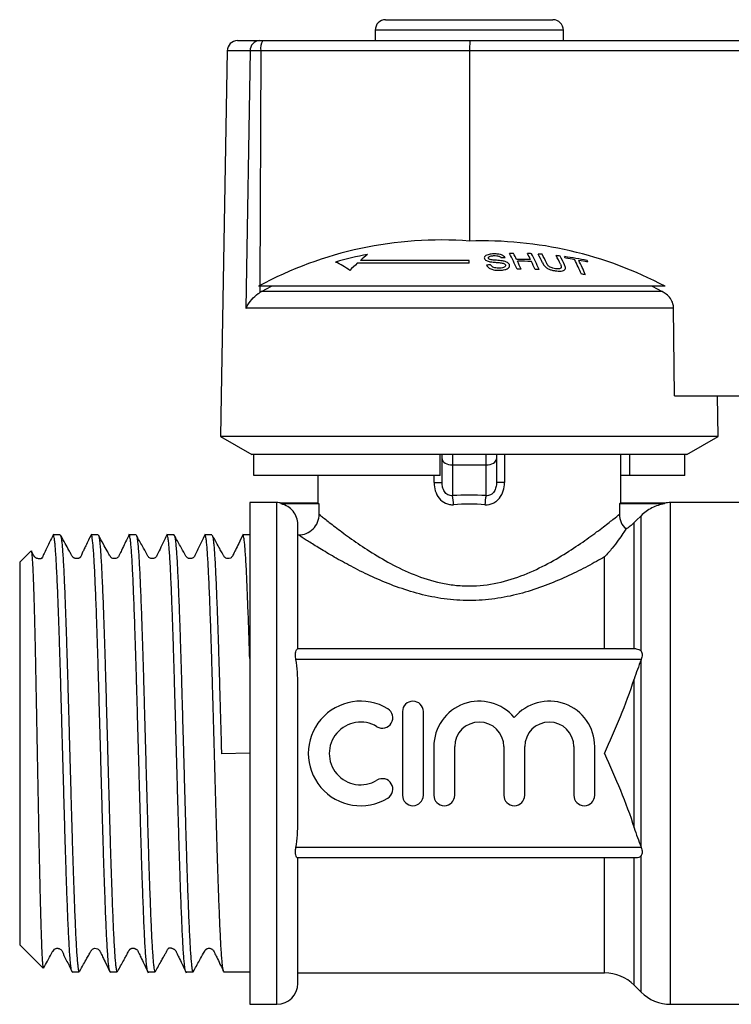
# Model space of a CAD drawing. Extents: x 141 to 267, y 83 to 273.
# Drawn here: x 141 to 209, y 179 to 273 of the extents above; entities that cross this region are included whole.
import ezdxf

# ---------------------------------------------------------------- set-up
doc = ezdxf.new("R2010")
doc.units = 0
doc.layers.get('0').update_dxf_attribs({"linetype": 'CONTINUOUS'})

msp = doc.modelspace()

# ---------------------------------------------------------------- linework, layer by layer
at = {"color": 7, "linetype": 'CONTINUOUS'}
for p, q in [((176.159, 273.285), (192.159, 273.285)), ((175.159, 272.285), (175.159, 271.285)), ((193.159, 271.285), (193.159, 272.285)), ((162.003, 271.285), (164.096, 271.285)), ((164.096, 271.285), (164.401, 271.285)), ((164.401, 271.285), (184.242, 271.285)), ((184.242, 271.285), (231.342, 271.285)), ((161.003, 270.302), (160.427, 237.285)), ((163.191, 270.302), (162.802, 245.674)), ((164.214, 270.302), (163.191, 270.302)), ((184.19, 270.302), (164.214, 270.302)), ((184.19, 270.302), (184.173, 252.105)), ((231.427, 270.302), (184.19, 270.302)), ((184.159, 249.976), (173.442, 249.976)), ((184.159, 250.245), (173.743, 250.245)), ((184.159, 249.976), (184.159, 250.245)), ((188.016, 249.747), (188.016, 249.748)), ((193.36, 249.523), (193.36, 249.525)), ((202.885, 247.779), (164.004, 247.779)), ((164.302, 247.285), (165.245, 247.779)), ((201.642, 247.779), (202.608, 247.285)), ((164.302, 247.285), (164.139, 247.188)), ((202.608, 247.285), (164.302, 247.285)), ((203.705, 245.674), (162.802, 245.674)), ((203.787, 237.285), (203.705, 245.674)), ((160.427, 237.285), (160.359, 233.417)), ((203.787, 237.285), (231.475, 237.285)), ((207.959, 233.417), (207.892, 237.285)), ((160.359, 233.417), (163.359, 231.685)), ((207.959, 233.417), (160.359, 233.417)), ((204.959, 231.685), (207.959, 233.417)), ((163.549, 231.685), (163.359, 231.685)), ((181.359, 231.685), (163.549, 231.685)), ((163.549, 229.685), (163.549, 231.685)), ((204.959, 231.685), (181.359, 231.685)), ((181.359, 229.685), (181.359, 231.685)), ((181.559, 231.262), (181.559, 231.685)), ((181.559, 228.997), (181.559, 231.262)), ((186.759, 231.685), (186.759, 231.262)), ((186.759, 231.262), (186.759, 228.997)), ((198.659, 227.042), (198.659, 231.685)), ((199.506, 229.685), (199.506, 231.685)), ((204.77, 229.685), (204.77, 231.685)), ((182.559, 230.685), (182.559, 227.75)), ((182.559, 230.685), (185.759, 230.685)), ((185.759, 227.75), (185.759, 230.685)), ((181.359, 229.685), (163.549, 229.685)), ((169.659, 229.685), (169.659, 227.042)), ((180.792, 228.997), (181.559, 228.997)), ((187.527, 228.997), (186.759, 228.997)), ((199.506, 229.685), (198.659, 229.685)), ((204.77, 229.685), (199.506, 229.685)), ((165.759, 227.085), (163.159, 227.085)), ((163.159, 227.085), (163.159, 179.085)), ((169.659, 227.042), (166.169, 227.042)), ((166.169, 226.959), (166.169, 227.042)), ((198.626, 227.022), (198.521, 226.959)), ((202.835, 227.042), (198.626, 227.042)), ((202.835, 227.042), (202.835, 226.959)), ((215.759, 227.085), (203.416, 227.085)), ((169.798, 226.959), (166.169, 226.959)), ((169.798, 225.972), (169.798, 226.959)), ((198.521, 226.959), (198.521, 225.972)), ((202.835, 226.959), (198.521, 226.959)), ((199.931, 213.085), (199.931, 225.166)), ((200.588, 212.863), (200.588, 225.825)), ((167.759, 213.085), (167.759, 224.994)), ((145.037, 223.985), (144.37, 223.985)), ((148.665, 223.985), (147.998, 223.985)), ((152.293, 223.985), (151.626, 223.985)), ((155.921, 223.985), (155.254, 223.985)), ((159.549, 223.985), (158.882, 223.985)), ((163.159, 223.985), (162.51, 223.985)), ((167.805, 223.989), (167.759, 223.989)), ((142.218, 222.443), (141.159, 221.385)), ((141.159, 221.385), (141.159, 184.785)), ((197.103, 213.085), (197.103, 221.892)), ((200.12, 213.085), (167.727, 213.085)), ((200.607, 212.085), (167.571, 212.085)), ((200.588, 194.133), (200.588, 212.037)), ((199.931, 195.973), (199.931, 210.197)), ((167.759, 196.527), (167.759, 209.642)), ((177.768, 207.085), (177.768, 199.085)), ((179.768, 199.085), (179.768, 207.085)), ((180.768, 203.737), (180.768, 199.085)), ((182.768, 199.085), (182.768, 203.737)), ((187.464, 203.737), (187.464, 199.085)), ((189.464, 199.085), (189.464, 203.737)), ((194.159, 203.737), (194.159, 199.085)), ((196.159, 199.085), (196.159, 203.737)), ((163.159, 203.12), (160.458, 203.036)), ((200.607, 194.085), (167.571, 194.085)), ((200.12, 193.085), (167.727, 193.085)), ((167.759, 181.085), (167.759, 193.085)), ((141.159, 184.785), (143.407, 182.537)), ((146.184, 182.185), (146.851, 182.185)), ((149.812, 182.185), (150.479, 182.185)), ((153.44, 182.185), (154.107, 182.185)), ((157.068, 182.185), (157.735, 182.185)), ((160.696, 182.185), (163.159, 182.185)), ((167.759, 182.085), (197.103, 182.085)), ((199.931, 180.913), (200.588, 180.256)), ((163.159, 179.085), (165.759, 179.085)), ((203.416, 179.085), (215.759, 179.085))]:
    msp.add_line(p, q, dxfattribs=at)
at = {"color": 8, "linetype": 'CONTINUOUS'}
for p, q in [((193.159, 272.285), (175.159, 272.285)), ((163.191, 270.302), (161.003, 270.302)), ((164.214, 270.302), (164.141, 247.852)), ((164.141, 247.779), (164.139, 247.188)), ((182.559, 231.685), (182.559, 230.685)), ((185.759, 230.685), (185.759, 231.685)), ((187.527, 231.685), (187.527, 228.997)), ((180.792, 228.997), (180.792, 229.685)), ((165.759, 203.085), (165.759, 227.085)), ((203.416, 203.085), (203.416, 227.085)), ((165.759, 179.085), (165.759, 203.085)), ((203.416, 179.085), (203.416, 203.085)), ((200.588, 180.256), (200.588, 193.307)), ((197.103, 182.085), (197.103, 193.085)), ((199.931, 180.913), (199.931, 193.085))]:
    msp.add_line(p, q, dxfattribs=at)
at = {"color": 7, "linetype": 'CONTINUOUS', "flags": 128}
msp.add_lwpolyline([(200.588, 225.825), (200.127, 225.362), (199.931, 225.166)], dxfattribs=at)
at = {"color": 7, "linetype": 'CONTINUOUS'}
for centre, radius, start, end in [((176.159, 272.285), 1, 90, 180), ((192.159, 272.285), 1, 0, 90), ((162.003, 270.285), 1, 90, 179), ((164.145, 270.332), 0.954, 92.91533, 181.76521), ((165.662, 270.536), 1.467, 149.29652, 189.17098), ((181.421, 215.755), 36.454, 85.67152, 118.54088), ((185.412, 214.833), 37.292, 62.06077, 91.90423), ((181.262, 215.437), 36.047, 100.91731, 105.93435), ((189.147, 232.763), 23.301, 129.15231, 131.38334), ((188.669, 216.668), 34.261, 90.47243, 91.11987), ((168.081, 240.44), 22.508, 23.4859, 27.75619), ((170.423, 241.431), 20.32, 26.01192, 27.86392), ((171.747, 241.413), 20.332, 26.00233, 27.85379), ((188.663, 216.607), 34.322, 87.58179, 88.22845), ((170.176, 240.414), 22.524, 23.47096, 27.74069), ((172.217, 241.096), 20.945, 25.2468, 27.8028), ((188.671, 216.792), 34.137, 85.86666, 86.51782), ((172.605, 241.077), 20.941, 25.25958, 27.78686), ((173.871, 240.949), 21.007, 25.18086, 27.70725), ((188.678, 216.827), 34.101, 82.96382, 83.61871), ((174.205, 240.889), 21.06, 25.12334, 27.67658), ((176.112, 241.61), 19.385, 27.14654, 27.68373), ((188.658, 216.661), 34.268, 78.61151, 82.25194), ((167.127, 241.289), 9.777, 55.03534, 64.30712), ((190.35, 231.421), 25.103, 132.34129, 134.58113), ((189.141, 216.688), 33.285, 95.09394, 95.76329), ((188.868, 216.837), 33.694, 92.14639, 92.80527), ((188.965, 216.717), 33.626, 88.20076, 90.47964), ((189.049, 216.694), 33.476, 88.19246, 90.48155), ((166.6, 239.59), 24.562, 23.5799, 25.51175), ((167.922, 239.571), 24.577, 23.57062, 25.50198), ((188.744, 216.665), 34.104, 80.72351, 82.21816), ((173.529, 239.785), 23.239, 23.2376, 26.96671), ((188.733, 216.606), 34.164, 78.56208, 80.06362), ((173.87, 239.715), 23.282, 23.1964, 26.92444), ((177.946, 241.176), 19.696, 26.91345, 27.44637), ((189.394, 216.632), 32.785, 90.49258, 91.16918), ((189.392, 216.608), 32.808, 87.47655, 88.15309), ((189.388, 216.589), 32.827, 79.67708, 80.36311), ((165.759, 225.085), 2, 78.17611, 90), ((176.888, 226.635), 5.78, 2.47061, 11.12397), ((191.431, 226.635), 5.78, 168.87603, 177.52939), ((203.416, 223.085), 4, 90, 98.35332), ((173.765, 203.085), 5, 58.62081, 301.37919), ((175.847, 206.5), 1, 238.62081, 58.62081), ((178.768, 207.085), 1, 0, 180), ((185.116, 203.737), 4.348, 39.64611, 180), ((191.812, 203.737), 4.348, 0, 140.35389), ((173.765, 203.085), 3, 58.62081, 301.37919), ((185.116, 203.737), 2.348, 0, 180), ((191.812, 203.737), 2.348, 0, 180), ((175.847, 199.67), 1, 301.37919, 121.37919), ((178.768, 199.085), 1, 180, 0), ((181.768, 199.085), 1, 180, 0), ((188.464, 199.085), 1, 180, 0), ((195.159, 199.085), 1, 180, 0), ((197.103, 178.085), 4, 45, 90), ((165.759, 181.085), 2, 270, 0), ((203.416, 183.085), 4, 225, 270)]:
    msp.add_arc(centre, radius, start, end, dxfattribs=at)
for centre, major_axis, ratio, start_param, end_param in [((184.242, 270.285), (0, 1), 0.052274, 0, 1.553343), ((182.559, 231.262), (1, 0), 0.57735, 3.141593, 4.712389), ((185.759, 231.262), (1, 0), 0.57735, 4.712389, 6.283185), ((184.159, 218.849), (15.5, 0), 0.57735, 1.467386, 1.674206), ((184.159, 217.983), (14.5, 0), 0.617168, 1.467386, 1.674206)]:
    msp.add_ellipse(centre, major_axis=major_axis, ratio=ratio, start_param=start_param, end_param=end_param, dxfattribs=at)
for points, knots in [([(186.374, 250.87), (186.228, 250.853), (185.992, 250.826), (185.738, 250.727), (185.617, 250.616), (185.583, 250.504), (185.609, 250.435), (185.62, 250.406)], [0, 0, 0, 0, 0.309081, 0.501331, 0.694846, 0.873524, 1, 1, 1, 1]), ([(186, 250.454), (185.992, 250.482), (185.977, 250.536), (186.039, 250.608), (186.157, 250.668), (186.315, 250.698), (186.428, 250.707), (186.473, 250.711)], [0, 0, 0, 0, 0.2064682, 0.4010293, 0.5901696, 0.8386522, 1, 1, 1, 1]), ([(187.606, 250.507), (187.562, 250.564), (187.485, 250.663), (187.26, 250.779), (186.979, 250.854), (186.669, 250.883), (186.463, 250.874), (186.374, 250.87)], [0, 0, 0, 0, 0.241924, 0.419343, 0.597686, 0.825091, 1, 1, 1, 1]), ([(186.473, 250.711), (186.58, 250.714), (186.74, 250.72), (186.946, 250.678), (187.087, 250.62), (187.171, 250.553), (187.207, 250.505), (187.219, 250.491)], [0, 0, 0, 0, 0.337906, 0.502185, 0.66664, 0.895565, 1, 1, 1, 1]), ([(185.62, 250.406), (185.648, 250.365), (185.701, 250.29), (185.871, 250.199), (186.039, 250.15), (186.146, 250.13), (186.182, 250.123)], [0, 0, 0, 0, 0.325754, 0.596933, 0.867487, 1, 1, 1, 1]), ([(185.799, 249.804), (185.847, 249.733), (185.933, 249.605), (186.18, 249.452), (186.461, 249.356), (186.815, 249.306), (187.061, 249.316), (187.209, 249.322)], [0, 0, 0, 0, 0.240376, 0.432554, 0.595608, 0.758306, 1, 1, 1, 1]), ([(186.163, 250.334), (186.127, 250.349), (186.055, 250.38), (186.017, 250.426), (186.002, 250.451), (186, 250.454)], [0, 0, 0, 0, 0.459814, 0.917587, 1, 1, 1, 1]), ([(187.339, 250.205), (187.241, 250.219), (187.045, 250.245), (186.712, 250.268), (186.408, 250.28), (186.222, 250.321), (186.163, 250.334)], [0, 0, 0, 0, 0.250242, 0.499921, 0.842182, 1, 1, 1, 1]), ([(186.182, 250.123), (186.267, 250.112), (186.481, 250.083), (186.83, 250.064), (187.089, 250.036), (187.218, 250.022)], [0, 0, 0, 0, 0.250083, 0.625165, 1, 1, 1, 1]), ([(187.108, 249.511), (187.012, 249.509), (186.836, 249.505), (186.595, 249.551), (186.414, 249.619), (186.277, 249.719), (186.22, 249.796), (186.186, 249.841)], [0, 0, 0, 0, 0.239118, 0.434709, 0.599182, 0.763407, 1, 1, 1, 1]), ([(187.609, 249.827), (187.616, 249.792), (187.632, 249.723), (187.563, 249.631), (187.422, 249.56), (187.261, 249.524), (187.146, 249.514), (187.108, 249.511)], [0, 0, 0, 0, 0.217336, 0.434961, 0.626634, 0.878957, 1, 1, 1, 1]), ([(187.209, 249.322), (187.367, 249.341), (187.628, 249.373), (187.891, 249.5), (188.01, 249.641), (188.025, 249.766), (187.998, 249.836), (187.991, 249.854)], [0, 0, 0, 0, 0.314233, 0.520661, 0.727662, 0.929721, 1, 1, 1, 1]), ([(187.218, 250.022), (187.285, 250.01), (187.396, 249.989), (187.519, 249.931), (187.581, 249.877), (187.601, 249.841), (187.609, 249.827)], [0, 0, 0, 0, 0.363192, 0.603895, 0.843849, 1, 1, 1, 1]), ([(187.991, 249.854), (187.96, 249.903), (187.904, 249.992), (187.72, 250.104), (187.523, 250.17), (187.391, 250.195), (187.339, 250.205)], [0, 0, 0, 0, 0.313222, 0.574134, 0.834674, 1, 1, 1, 1]), ([(191.161, 250.029), (191.229, 249.896), (191.324, 249.71), (191.641, 249.477), (191.922, 249.358), (192.233, 249.28), (192.435, 249.257), (192.541, 249.244)], [0, 0, 0, 0, 0.39087, 0.546184, 0.702325, 0.843488, 1, 1, 1, 1]), ([(192.418, 249.459), (192.333, 249.47), (192.184, 249.49), (191.976, 249.559), (191.82, 249.643), (191.646, 249.799), (191.587, 249.922), (191.544, 250.013)], [0, 0, 0, 0, 0.182711, 0.321477, 0.460389, 0.600541, 1, 1, 1, 1]), ([(192.881, 249.887), (192.906, 249.831), (192.955, 249.719), (192.966, 249.584), (192.901, 249.497), (192.791, 249.457), (192.625, 249.443), (192.49, 249.454), (192.418, 249.459)], [0, 0, 0, 0, 0.246488, 0.48967, 0.598167, 0.707237, 0.842578, 1, 1, 1, 1]), ([(192.541, 249.244), (192.685, 249.235), (192.922, 249.219), (193.178, 249.277), (193.322, 249.366), (193.391, 249.553), (193.322, 249.715), (193.273, 249.83)], [0, 0, 0, 0, 0.221091, 0.362641, 0.503885, 0.647983, 1, 1, 1, 1]), ([(162.802, 245.674), (162.803, 245.677), (162.93, 245.963), (163.257, 246.462), (163.79, 246.955), (164.086, 247.153), (164.139, 247.188)], [0, 0, 0, 0, 0.0055163, 0.5291831, 0.9165501, 1, 1, 1, 1]), ([(203.705, 245.674), (203.691, 245.823), (203.66, 246.156), (203.411, 246.631), (203.043, 247.025), (202.743, 247.204), (202.608, 247.285)], [0, 0, 0, 0, 0.218411, 0.487092, 0.769677, 1, 1, 1, 1]), ([(180.792, 228.997), (180.792, 228.729), (180.828, 228.465), (180.989, 227.955), (181.111, 227.716), (181.443, 227.306), (181.654, 227.136), (182.011, 226.972), (182.139, 226.931), (182.398, 226.883), (182.529, 226.876), (182.663, 226.884)], [0, 0, 0, 0, 0.25, 0.25, 0.5, 0.5, 0.75, 0.75, 0.875, 0.875, 1, 1, 1, 1]), ([(182.559, 227.75), (182.408, 227.732), (182.251, 227.76), (181.981, 227.902), (181.868, 228.014), (181.7, 228.271), (181.645, 228.414), (181.574, 228.704), (181.559, 228.851), (181.559, 228.997)], [0, 0, 0, 0, 0.25, 0.25, 0.5, 0.5, 0.75, 0.75, 1, 1, 1, 1]), ([(185.656, 226.884), (185.924, 226.867), (186.19, 226.917), (186.549, 227.083), (186.663, 227.154), (186.868, 227.317), (186.961, 227.41), (187.211, 227.721), (187.331, 227.956), (187.491, 228.466), (187.527, 228.729), (187.527, 228.997)], [0, 0, 0, 0, 0.25, 0.25, 0.375, 0.375, 0.5, 0.5, 0.75, 0.75, 1, 1, 1, 1]), ([(186.759, 228.997), (186.759, 228.851), (186.745, 228.705), (186.674, 228.415), (186.62, 228.274), (186.454, 228.018), (186.34, 227.904), (186.067, 227.76), (185.911, 227.732), (185.759, 227.75)], [0, 0, 0, 0, 0.25, 0.25, 0.5, 0.5, 0.75, 0.75, 1, 1, 1, 1]), ([(169.798, 226.959), (169.752, 226.986), (169.717, 227.007), (169.671, 227.035), (169.659, 227.042), (169.659, 227.042)], [0, 0, 0, 0, 0.5, 0.5, 1, 1, 1, 1]), ([(167.759, 224.994), (167.759, 225.453), (167.602, 225.901), (167.024, 226.616), (166.62, 226.864), (166.169, 226.959)], [0, 0, 0, 0, 0.5, 0.5, 1, 1, 1, 1]), ([(202.835, 226.959), (202.414, 226.897), (202.003, 226.767), (201.238, 226.381), (200.887, 226.126), (200.588, 225.825)], [0, 0, 0, 0, 0.5, 0.5, 1, 1, 1, 1]), ([(167.805, 223.989), (168.068, 223.989), (168.326, 224.04), (168.808, 224.237), (169.03, 224.383), (169.398, 224.748), (169.547, 224.97), (169.746, 225.448), (169.798, 225.709), (169.798, 225.972)], [0, 0, 0, 0, 0.25, 0.25, 0.5, 0.5, 0.75, 0.75, 1, 1, 1, 1]), ([(169.798, 225.972), (169.862, 225.92), (169.946, 225.852), (170.156, 225.683), (170.282, 225.582), (170.709, 225.242), (171.063, 224.964), (171.689, 224.488), (171.915, 224.318), (172.392, 223.966), (172.643, 223.783), (173.432, 223.223), (174.005, 222.831), (175.251, 222.037), (175.925, 221.633), (177.344, 220.872), (178.093, 220.511), (179.695, 219.872), (180.556, 219.595), (181.875, 219.31), (182.322, 219.236), (183.232, 219.135), (183.698, 219.108), (185.078, 219.108), (185.982, 219.211), (187.761, 219.594), (188.604, 219.866), (190.203, 220.501), (190.968, 220.869), (192.394, 221.633), (193.058, 222.03), (194.302, 222.823), (194.886, 223.222), (195.941, 223.972), (196.416, 224.325), (197.045, 224.804), (197.241, 224.955), (197.596, 225.232), (197.755, 225.358), (198.181, 225.696), (198.394, 225.869), (198.521, 225.972)], [0, 0, 0, 0, 0.03125, 0.03125, 0.0625, 0.0625, 0.125, 0.125, 0.15625, 0.15625, 0.1875, 0.1875, 0.25, 0.25, 0.3125, 0.3125, 0.375, 0.375, 0.4375, 0.4375, 0.46875, 0.46875, 0.5, 0.5, 0.5625, 0.5625, 0.625, 0.625, 0.6875, 0.6875, 0.75, 0.75, 0.8125, 0.8125, 0.875, 0.875, 0.90625, 0.90625, 0.9375, 0.9375, 1, 1, 1, 1]), ([(198.521, 225.972), (198.521, 225.704), (198.574, 225.44), (198.782, 224.951), (198.935, 224.728), (199.129, 224.543)], [0, 0, 0, 0, 0.5, 0.5, 1, 1, 1, 1]), ([(199.931, 225.166), (199.811, 225.046), (199.683, 224.932), (199.414, 224.723), (199.274, 224.629), (199.129, 224.543)], [0, 0, 0, 0, 0.5, 0.5, 1, 1, 1, 1]), ([(199.129, 224.543), (199.065, 224.443), (198.972, 224.297), (198.729, 223.937), (198.58, 223.721), (198.234, 223.247), (198.037, 222.989), (197.601, 222.45), (197.36, 222.169), (197.103, 221.892)], [0, 0, 0, 0, 0.25, 0.25, 0.5, 0.5, 0.75, 0.75, 1, 1, 1, 1]), ([(144.391, 224.059), (144.211, 223.689), (143.911, 223.073), (143.559, 222.352), (143.406, 222.036), (143.325, 221.866), (143.329, 221.855), (143.26, 221.764), (143.247, 221.75), (143.241, 221.744), (143.236, 221.739), (143.232, 221.735), (143.225, 221.729), (143.212, 221.719), (143.152, 221.684), (143.089, 221.706), (142.991, 221.709), (142.872, 221.729), (142.8, 221.751), (142.768, 221.764), (142.728, 221.782), (142.653, 221.827), (142.465, 222.033), (142.362, 222.26), (142.279, 222.442)], [0, 0, 0, 0, 0.193213, 0.321541, 0.367864, 0.388989, 0.470989, 0.477915, 0.48038, 0.481439, 0.482429, 0.483399, 0.4844, 0.486665, 0.493012, 0.550867, 0.728635, 0.833186, 0.85718, 0.860423, 0.864707, 0.880295, 0.903882, 1, 1, 1, 1]), ([(146.154, 182.231), (146.143, 182.253), (146.116, 182.307), (146.072, 182.567), (146.022, 182.983), (145.973, 183.544), (145.924, 184.239), (145.875, 185.076), (145.827, 186.044), (145.779, 187.123), (145.731, 188.313), (145.682, 189.621), (145.632, 191.026), (145.583, 192.503), (145.534, 194.054), (145.485, 195.685), (145.438, 197.369), (145.39, 199.078), (145.341, 200.814), (145.291, 202.583), (145.242, 204.357), (145.193, 206.104), (145.144, 207.83), (145.096, 209.539), (145.049, 211.201), (145, 212.789), (144.951, 214.311), (144.901, 215.766), (144.852, 217.129), (144.803, 218.38), (144.755, 219.525), (144.707, 220.562), (144.659, 221.473), (144.61, 222.245), (144.561, 222.884), (144.511, 223.387), (144.462, 223.74), (144.415, 223.95), (144.385, 223.97), (144.37, 223.979)], [0, 0, 0, 0, 0.018577, 0.046294, 0.074012, 0.100947, 0.127881, 0.155599, 0.183316, 0.21025, 0.237185, 0.264903, 0.29262, 0.319554, 0.346489, 0.374206, 0.401923, 0.428858, 0.455793, 0.48351, 0.511227, 0.538162, 0.565097, 0.592815, 0.620532, 0.647467, 0.674401, 0.702119, 0.729836, 0.756771, 0.783706, 0.811424, 0.839142, 0.866076, 0.893011, 0.920728, 0.948445, 0.975381, 1, 1, 1, 1]), ([(148.016, 224.054), (147.835, 223.68), (147.583, 223.165), (147.295, 222.569), (147.147, 222.261), (147.032, 222.011), (147.008, 221.947), (146.984, 221.896), (146.951, 221.849), (146.925, 221.821), (146.908, 221.806), (146.894, 221.794), (146.883, 221.786), (146.871, 221.779), (146.86, 221.772), (146.848, 221.766), (146.83, 221.758), (146.772, 221.736), (146.721, 221.728), (146.624, 221.719), (146.55, 221.723), (146.495, 221.733), (146.465, 221.74), (146.444, 221.746), (146.43, 221.751), (146.418, 221.755), (146.406, 221.76), (146.395, 221.765), (146.358, 221.782), (146.282, 221.827), (146.159, 221.956), (146.042, 222.21), (145.806, 222.616), (145.48, 223.216), (145.213, 223.694), (145.063, 223.963)], [0, 0, 0, 0, 0.174426, 0.241055, 0.29631, 0.343687, 0.410848, 0.464071, 0.487789, 0.496252, 0.502606, 0.50509, 0.507207, 0.509084, 0.5109, 0.512852, 0.515098, 0.520849, 0.555312, 0.5833, 0.602588, 0.609227, 0.614219, 0.61632, 0.618334, 0.620426, 0.622745, 0.625422, 0.629421, 0.643529, 0.664684, 0.706587, 0.764605, 0.867599, 1, 1, 1, 1]), ([(145.063, 223.945), (145.07, 223.938), (145.092, 223.914), (145.132, 223.714), (145.182, 223.353), (145.231, 222.842), (145.28, 222.196), (145.33, 221.406), (145.378, 220.484), (145.425, 219.446), (145.473, 218.296), (145.522, 217.024), (145.572, 215.653), (145.621, 214.205), (145.67, 212.679), (145.719, 211.071), (145.767, 209.404), (145.814, 207.708), (145.863, 205.981), (145.913, 204.216), (145.962, 202.442), (146.012, 200.69), (146.06, 198.955), (146.108, 197.233), (146.156, 195.553), (146.204, 193.943), (146.253, 192.396), (146.303, 190.911), (146.353, 189.513), (146.402, 188.226), (146.45, 187.042), (146.498, 185.962), (146.545, 185.005), (146.594, 184.186), (146.643, 183.498), (146.693, 182.946), (146.743, 182.535), (146.791, 182.286), (146.827, 182.175), (146.847, 182.195), (146.851, 182.2)], [0, 0, 0, 0, 0.011522, 0.039164, 0.066807, 0.093668, 0.120529, 0.148171, 0.175813, 0.202675, 0.229536, 0.257178, 0.28482, 0.311682, 0.338543, 0.366185, 0.393827, 0.420688, 0.44755, 0.475191, 0.502833, 0.529695, 0.556556, 0.584198, 0.61184, 0.638701, 0.665562, 0.693204, 0.720846, 0.747708, 0.774569, 0.802212, 0.829854, 0.856715, 0.883577, 0.911218, 0.93886, 0.965722, 0.992584, 1, 1, 1, 1]), ([(149.781, 182.218), (149.766, 182.263), (149.733, 182.355), (149.684, 182.68), (149.635, 183.138), (149.586, 183.739), (149.536, 184.483), (149.488, 185.361), (149.44, 186.358), (149.393, 187.47), (149.344, 188.706), (149.294, 190.045), (149.245, 191.464), (149.196, 192.964), (149.147, 194.551), (149.099, 196.199), (149.051, 197.881), (149.003, 199.599), (148.954, 201.359), (148.904, 203.131), (148.855, 204.885), (148.806, 206.627), (148.757, 208.361), (148.71, 210.057), (148.662, 211.686), (148.613, 213.256), (148.564, 214.768), (148.514, 216.196), (148.465, 217.517), (148.416, 218.738), (148.368, 219.858), (148.321, 220.857), (148.272, 221.719), (148.223, 222.453), (148.173, 223.054), (148.124, 223.513), (148.075, 223.815), (148.033, 223.973), (148.008, 223.968), (147.998, 223.966)], [0, 0, 0, 0, 0.02697, 0.054697, 0.081641, 0.108585, 0.136311, 0.164038, 0.190982, 0.217927, 0.245654, 0.273381, 0.300325, 0.327269, 0.354996, 0.382722, 0.409666, 0.43661, 0.464337, 0.492064, 0.519008, 0.545952, 0.573679, 0.601405, 0.628349, 0.655293, 0.68302, 0.710747, 0.737691, 0.764635, 0.792362, 0.820089, 0.847033, 0.873977, 0.901703, 0.92943, 0.956374, 0.983319, 1, 1, 1, 1]), ([(151.645, 224.056), (151.526, 223.81), (151.311, 223.37), (151.028, 222.788), (150.82, 222.359), (150.694, 222.099), (150.614, 221.932), (150.561, 221.866), (150.447, 221.772), (150.27, 221.714), (150.074, 221.731), (149.935, 221.81), (149.863, 221.874), (149.798, 221.964), (149.698, 222.16), (149.478, 222.545), (149.128, 223.18), (148.851, 223.677), (148.693, 223.96)], [0, 0, 0, 0, 0.1300282, 0.2330975, 0.3094384, 0.3596596, 0.3757103, 0.407641, 0.4501596, 0.4941531, 0.5517124, 0.5917346, 0.6151063, 0.6312968, 0.6513997, 0.7297015, 0.8456736, 1, 1, 1, 1]), ([(148.693, 223.956), (148.708, 223.919), (148.738, 223.841), (148.786, 223.543), (148.836, 223.101), (148.886, 222.511), (148.935, 221.789), (148.983, 220.938), (149.031, 219.95), (149.079, 218.84), (149.127, 217.629), (149.176, 216.317), (149.226, 214.897), (149.276, 213.392), (149.325, 211.827), (149.373, 210.203), (149.42, 208.511), (149.468, 206.78), (149.517, 205.039), (149.567, 203.285), (149.616, 201.513), (149.666, 199.752), (149.714, 198.031), (149.761, 196.346), (149.809, 194.692), (149.858, 193.099), (149.908, 191.593), (149.957, 190.166), (150.007, 188.818), (150.056, 187.574), (150.103, 186.451), (150.15, 185.444), (150.199, 184.554), (150.248, 183.798), (150.298, 183.186), (150.347, 182.712), (150.396, 182.384), (150.441, 182.204), (150.468, 182.201), (150.479, 182.199)], [0, 0, 0, 0, 0.025431, 0.05232, 0.079989, 0.107659, 0.134547, 0.161436, 0.189105, 0.216775, 0.243663, 0.270552, 0.298221, 0.325891, 0.352779, 0.379668, 0.407338, 0.435008, 0.461896, 0.488785, 0.516454, 0.544123, 0.571012, 0.597901, 0.625571, 0.653241, 0.680129, 0.707018, 0.734687, 0.762356, 0.789245, 0.816134, 0.843804, 0.871474, 0.898362, 0.925251, 0.95292, 0.980589, 1, 1, 1, 1]), ([(153.411, 182.231), (153.403, 182.243), (153.379, 182.277), (153.339, 182.495), (153.29, 182.871), (153.24, 183.403), (153.19, 184.075), (153.142, 184.877), (153.094, 185.805), (153.046, 186.866), (152.998, 188.044), (152.949, 189.318), (152.9, 190.687), (152.85, 192.159), (152.8, 193.709), (152.752, 195.312), (152.705, 196.968), (152.657, 198.685), (152.608, 200.433), (152.559, 202.183), (152.509, 203.94), (152.46, 205.707), (152.411, 207.455), (152.363, 209.156), (152.316, 210.814), (152.267, 212.433), (152.218, 213.985), (152.169, 215.444), (152.119, 216.817), (152.07, 218.105), (152.021, 219.284), (151.974, 220.337), (151.927, 221.27), (151.877, 222.082), (151.828, 222.756), (151.778, 223.283), (151.729, 223.674), (151.68, 223.906), (151.646, 224.003), (151.628, 223.98), (151.626, 223.977)], [0, 0, 0, 0, 0.014066, 0.040976, 0.067885, 0.095577, 0.123269, 0.150179, 0.17709, 0.204782, 0.232474, 0.259384, 0.286294, 0.313986, 0.341677, 0.368588, 0.395498, 0.423191, 0.450883, 0.477793, 0.504703, 0.532394, 0.560086, 0.586996, 0.613907, 0.641599, 0.669292, 0.696201, 0.723111, 0.750803, 0.778495, 0.805405, 0.832315, 0.860007, 0.887699, 0.914609, 0.941519, 0.969211, 0.996903, 1, 1, 1, 1]), ([(155.273, 224.056), (155.104, 223.705), (154.812, 223.103), (154.472, 222.421), (154.3, 222.035), (154.184, 221.85), (154.073, 221.778), (153.968, 221.737), (153.881, 221.723), (153.782, 221.726), (153.682, 221.748), (153.57, 221.801), (153.426, 221.931), (153.245, 222.323), (152.846, 223.001), (152.513, 223.609), (152.321, 223.96)], [0, 0, 0, 0, 0.191276, 0.328926, 0.379224, 0.420854, 0.456184, 0.486912, 0.513565, 0.52907, 0.548392, 0.571121, 0.596106, 0.650274, 0.797571, 1, 1, 1, 1]), ([(152.321, 223.941), (152.328, 223.932), (152.352, 223.903), (152.392, 223.694), (152.441, 223.325), (152.49, 222.808), (152.54, 222.146), (152.589, 221.346), (152.637, 220.424), (152.684, 219.382), (152.732, 218.212), (152.782, 216.933), (152.831, 215.568), (152.88, 214.117), (152.93, 212.572), (152.979, 210.958), (153.026, 209.304), (153.073, 207.607), (153.122, 205.86), (153.172, 204.094), (153.221, 202.338), (153.27, 200.586), (153.32, 198.836), (153.368, 197.117), (153.415, 195.456), (153.463, 193.848), (153.512, 192.291), (153.562, 190.812), (153.611, 189.435), (153.66, 188.152), (153.709, 186.964), (153.757, 185.893), (153.804, 184.954), (153.853, 184.141), (153.903, 183.456), (153.952, 182.913), (154.002, 182.516), (154.05, 182.275), (154.085, 182.17), (154.104, 182.193), (154.107, 182.197)], [0, 0, 0, 0, 0.012702, 0.040371, 0.067258, 0.094146, 0.121814, 0.149483, 0.17637, 0.203258, 0.230928, 0.258597, 0.285484, 0.312371, 0.34004, 0.367708, 0.394596, 0.421484, 0.449153, 0.476822, 0.503709, 0.530597, 0.558265, 0.585934, 0.612821, 0.639709, 0.667377, 0.695046, 0.721934, 0.748821, 0.776489, 0.804158, 0.831045, 0.857933, 0.885601, 0.91327, 0.940157, 0.967045, 0.994713, 1, 1, 1, 1]), ([(157.039, 182.216), (157.024, 182.256), (156.993, 182.34), (156.944, 182.653), (156.894, 183.106), (156.845, 183.7), (156.796, 184.428), (156.747, 185.297), (156.699, 186.294), (156.652, 187.402), (156.603, 188.618), (156.554, 189.95), (156.504, 191.376), (156.455, 192.873), (156.406, 194.44), (156.358, 196.084), (156.31, 197.779), (156.262, 199.496), (156.213, 201.237), (156.164, 203.009), (156.114, 204.781), (156.065, 206.524), (156.016, 208.243), (155.969, 209.942), (155.921, 211.591), (155.872, 213.164), (155.823, 214.667), (155.773, 216.102), (155.724, 217.442), (155.675, 218.667), (155.627, 219.784), (155.58, 220.792), (155.531, 221.673), (155.482, 222.412), (155.433, 223.017), (155.383, 223.486), (155.334, 223.802), (155.291, 223.969), (155.265, 223.969), (155.254, 223.969)], [0, 0, 0, 0, 0.025765, 0.053466, 0.081166, 0.108084, 0.135002, 0.162702, 0.190402, 0.21732, 0.244238, 0.271938, 0.299639, 0.326557, 0.353475, 0.381175, 0.408875, 0.435793, 0.462711, 0.490411, 0.518111, 0.54503, 0.571948, 0.599649, 0.627349, 0.654267, 0.681185, 0.708885, 0.736585, 0.763504, 0.790423, 0.818123, 0.845824, 0.872742, 0.89966, 0.92736, 0.95506, 0.981979, 1, 1, 1, 1]), ([(155.921, 223.967), (155.93, 223.969), (155.955, 223.975), (155.996, 223.823), (156.046, 223.52), (156.095, 223.064), (156.145, 222.471), (156.194, 221.743), (156.243, 220.874), (156.29, 219.877), (156.338, 218.77), (156.386, 217.554), (156.436, 216.222), (156.486, 214.796), (156.535, 213.3), (156.584, 211.733), (156.632, 210.088), (156.688, 208.08), (156.755, 205.69), (156.823, 203.278), (156.881, 201.197), (156.93, 199.455), (156.979, 197.723), (157.026, 196.03), (157.074, 194.403), (157.123, 192.836), (157.172, 191.328), (157.222, 189.905), (157.271, 188.589), (157.32, 187.374), (157.368, 186.259), (157.415, 185.267), (157.464, 184.41), (157.513, 183.683), (157.563, 183.089), (157.612, 182.638), (157.661, 182.343), (157.702, 182.193), (157.727, 182.201), (157.735, 182.204)], [0, 0, 0, 0, 0.015369, 0.041842, 0.069085, 0.096328, 0.122801, 0.149274, 0.176517, 0.203759, 0.230233, 0.256706, 0.283948, 0.311191, 0.337664, 0.364138, 0.39138, 0.418623, 0.460085, 0.502271, 0.528745, 0.555218, 0.582461, 0.609704, 0.636177, 0.66265, 0.689893, 0.717135, 0.743609, 0.770082, 0.797325, 0.824568, 0.851041, 0.877514, 0.904757, 0.931999, 0.958473, 0.984947, 1, 1, 1, 1]), ([(158.902, 224.056), (158.732, 223.706), (158.441, 223.104), (158.101, 222.422), (157.928, 222.036), (157.813, 221.85), (157.701, 221.778), (157.595, 221.737), (157.509, 221.723), (157.41, 221.726), (157.31, 221.748), (157.198, 221.802), (157.054, 221.931), (156.873, 222.323), (156.474, 223.001), (156.141, 223.608), (155.949, 223.96)], [0, 0, 0, 0, 0.191377, 0.328962, 0.379082, 0.420377, 0.455192, 0.485627, 0.512307, 0.527878, 0.547267, 0.570066, 0.595126, 0.649462, 0.797134, 1, 1, 1, 1]), ([(160.665, 182.227), (160.662, 182.229), (160.644, 182.244), (160.609, 182.417), (160.559, 182.752), (160.51, 183.243), (160.461, 183.868), (160.411, 184.639), (160.363, 185.542), (160.315, 186.561), (160.268, 187.695), (160.219, 188.951), (160.168, 190.336), (160.117, 191.834), (160.064, 193.453), (160.012, 195.168), (159.951, 197.32), (159.878, 199.941), (159.792, 202.995), (159.705, 206.073), (159.633, 208.644), (159.575, 210.717), (159.527, 212.325), (159.477, 213.881), (159.427, 215.36), (159.378, 216.737), (159.329, 218.02), (159.281, 219.207), (159.233, 220.279), (159.185, 221.218), (159.137, 222.03), (159.087, 222.715), (159.037, 223.257), (158.988, 223.654), (158.939, 223.895), (158.905, 224), (158.885, 223.977), (158.882, 223.973)], [0, 0, 0, 0, 0.004043, 0.031785, 0.059526, 0.086484, 0.113441, 0.141182, 0.168923, 0.195881, 0.222839, 0.25058, 0.278321, 0.306968, 0.335614, 0.365207, 0.3948, 0.441814, 0.489853, 0.536867, 0.584907, 0.611865, 0.638822, 0.666563, 0.694304, 0.721262, 0.74822, 0.77596, 0.803701, 0.830659, 0.857617, 0.885357, 0.913098, 0.940056, 0.967014, 0.994755, 1, 1, 1, 1]), ([(162.53, 224.056), (162.387, 223.765), (162.138, 223.253), (161.823, 222.601), (161.626, 222.203), (161.535, 222.005), (161.482, 221.91), (161.421, 221.843), (161.29, 221.746), (161.081, 221.707), (160.884, 221.764), (160.778, 221.843), (160.732, 221.896), (160.714, 221.921), (160.69, 221.955), (160.629, 222.071), (160.489, 222.32), (160.261, 222.731), (159.947, 223.294), (159.71, 223.721), (159.577, 223.96)], [0, 0, 0, 0, 0.154054, 0.269867, 0.348315, 0.36865, 0.384969, 0.409702, 0.452977, 0.518093, 0.565896, 0.605006, 0.621346, 0.625334, 0.630478, 0.6449, 0.693013, 0.768058, 0.870348, 1, 1, 1, 1]), ([(159.577, 223.943), (159.587, 223.925), (159.613, 223.88), (159.656, 223.641), (159.706, 223.243), (159.756, 222.694), (159.805, 222.012), (159.853, 221.198), (159.901, 220.246), (159.949, 219.17), (159.997, 217.99), (160.046, 216.707), (160.096, 215.313), (160.146, 213.831), (160.195, 212.287), (160.243, 210.679), (160.29, 209.001), (160.342, 207.16), (160.398, 205.17), (160.438, 203.752), (160.458, 203.039), (160.458, 203.036)], [0, 0, 0, 0, 0.035408, 0.089974, 0.146126, 0.202277, 0.256844, 0.31141, 0.367562, 0.423714, 0.47828, 0.532846, 0.588998, 0.645149, 0.699716, 0.754283, 0.810436, 0.866588, 0.932816, 0.99973, 1, 1, 1, 1]), ([(163.159, 212.154), (163.13, 213.075), (163.072, 214.919), (162.983, 217.382), (162.909, 219.218), (162.849, 220.525), (162.801, 221.434), (162.752, 222.22), (162.702, 222.868), (162.653, 223.369), (162.604, 223.727), (162.556, 223.947), (162.525, 223.969), (162.51, 223.979)], [0, 0, 0, 0, 0.1336096, 0.2672192, 0.4039491, 0.4780955, 0.5522418, 0.6285423, 0.7048428, 0.7789885, 0.8531342, 0.9294339, 1, 1, 1, 1]), ([(197.103, 221.892), (196.601, 221.604), (196.058, 221.302), (194.914, 220.699), (194.311, 220.397), (192.411, 219.511), (191.005, 218.942), (188.769, 218.294), (187.995, 218.111), (186.404, 217.84), (185.601, 217.755), (183.979, 217.697), (183.153, 217.725), (181.542, 217.891), (180.753, 218.026), (179.202, 218.384), (178.445, 218.605), (177.004, 219.096), (176.314, 219.365), (174.987, 219.934), (174.346, 220.234), (173.131, 220.839), (172.56, 221.142), (171.491, 221.731), (170.992, 222.018), (170.071, 222.563), (169.653, 222.818), (168.929, 223.268), (168.618, 223.465), (168.114, 223.788), (167.924, 223.912), (167.805, 223.989)], [0, 0, 0, 0, 0.0625, 0.0625, 0.125, 0.125, 0.25, 0.25, 0.3125, 0.3125, 0.375, 0.375, 0.4375, 0.4375, 0.5, 0.5, 0.5625, 0.5625, 0.625, 0.625, 0.6875, 0.6875, 0.75, 0.75, 0.8125, 0.8125, 0.875, 0.875, 0.9375, 0.9375, 1, 1, 1, 1]), ([(142.259, 222.43), (142.264, 222.444), (142.278, 222.487), (142.304, 222.323), (142.346, 221.967), (142.388, 221.316), (142.43, 220.419), (142.471, 219.353), (142.511, 218.048), (142.553, 216.539), (142.595, 214.893), (142.637, 213.065), (142.679, 211.096), (142.719, 209.046), (142.76, 206.896), (142.802, 204.699), (142.833, 203.022), (142.865, 201.352), (142.896, 199.686), (142.927, 198.024), (142.958, 196.396), (142.988, 194.827), (143.019, 193.312), (143.051, 191.848), (143.082, 190.457), (143.114, 189.161), (143.145, 187.954), (143.175, 186.841), (143.206, 185.843), (143.237, 184.973), (143.268, 184.225), (143.3, 183.602), (143.331, 183.113), (143.363, 182.772), (143.39, 182.573), (143.408, 182.553), (143.415, 182.544)], [0, 0, 0, 0, 0.0119296, 0.0384144, 0.0648993, 0.116783, 0.1434954, 0.1702079, 0.2222837, 0.2490855, 0.2758873, 0.3284728, 0.3555491, 0.3826253, 0.4353219, 0.4624407, 0.4895595, 0.5162262, 0.5428929, 0.5703329, 0.5977732, 0.624476, 0.6511789, 0.6786399, 0.7061009, 0.7330964, 0.7600918, 0.7878699, 0.8156486, 0.8427009, 0.8697532, 0.897576, 0.9253989, 0.9527058, 0.9800127, 1, 1, 1, 1]), ([(167.571, 212.085), (167.547, 212.216), (167.531, 212.348), (167.527, 212.592), (167.54, 212.705), (167.605, 212.98), (167.683, 213.085), (167.727, 213.085)], [0, 0, 0, 0, 0.25, 0.25, 0.5, 0.5, 1, 1, 1, 1]), ([(200.12, 213.085), (200.213, 213.085), (200.3, 213.069), (200.46, 212.998), (200.532, 212.943), (200.588, 212.863)], [0, 0, 0, 0, 0.5, 0.5, 1, 1, 1, 1]), ([(167.759, 209.642), (167.759, 210.05), (167.748, 210.459), (167.691, 211.276), (167.645, 211.683), (167.571, 212.085)], [0, 0, 0, 0, 0.5, 0.5, 1, 1, 1, 1]), ([(200.588, 212.863), (200.649, 212.774), (200.691, 212.656), (200.699, 212.381), (200.664, 212.228), (200.607, 212.085)], [0, 0, 0, 0, 0.5, 0.5, 1, 1, 1, 1]), ([(167.571, 194.085), (167.645, 194.486), (167.691, 194.892), (167.748, 195.707), (167.759, 196.117), (167.759, 196.527)], [0, 0, 0, 0, 0.5, 0.5, 1, 1, 1, 1]), ([(167.727, 193.085), (167.683, 193.085), (167.605, 193.19), (167.54, 193.464), (167.528, 193.577), (167.531, 193.82), (167.547, 193.953), (167.571, 194.085)], [0, 0, 0, 0, 0.5, 0.5, 0.75, 0.75, 1, 1, 1, 1]), ([(200.607, 194.085), (200.664, 193.942), (200.698, 193.79), (200.691, 193.515), (200.649, 193.396), (200.588, 193.307)], [0, 0, 0, 0, 0.5, 0.5, 1, 1, 1, 1]), ([(143.438, 182.546), (143.564, 182.774), (143.825, 183.246), (144.142, 183.795), (144.332, 184.176), (144.469, 184.352), (144.595, 184.416), (144.707, 184.444), (144.793, 184.447), (144.889, 184.434), (144.985, 184.401), (145.089, 184.336), (145.214, 184.195), (145.371, 183.798), (145.733, 183.098), (146.031, 182.474), (146.204, 182.113)], [0, 0, 0, 0, 0.136876, 0.283613, 0.33667, 0.380448, 0.41637, 0.448263, 0.47724, 0.49412, 0.514928, 0.5392, 0.565712, 0.623856, 0.782399, 1, 1, 1, 1]), ([(146.879, 182.21), (147.012, 182.448), (147.249, 182.875), (147.563, 183.438), (147.79, 183.849), (147.929, 184.095), (147.991, 184.212), (148.038, 184.282), (148.081, 184.326), (148.196, 184.409), (148.378, 184.462), (148.591, 184.424), (148.723, 184.326), (148.784, 184.259), (148.837, 184.164), (148.928, 183.967), (149.125, 183.569), (149.44, 182.916), (149.689, 182.405), (149.832, 182.113)], [0, 0, 0, 0, 0.129586, 0.231769, 0.306658, 0.354548, 0.368799, 0.373835, 0.403787, 0.432612, 0.481058, 0.547014, 0.590425, 0.615156, 0.63147, 0.651797, 0.73022, 0.845995, 1, 1, 1, 1]), ([(150.508, 182.212), (150.71, 182.575), (150.989, 183.075), (151.311, 183.657), (151.476, 183.956), (151.605, 184.202), (151.641, 184.268), (151.672, 184.317), (151.712, 184.36), (151.742, 184.384), (151.76, 184.397), (151.777, 184.407), (151.788, 184.413), (151.801, 184.419), (151.813, 184.425), (151.826, 184.43), (151.844, 184.436), (151.904, 184.451), (151.957, 184.453), (152.053, 184.451), (152.126, 184.438), (152.175, 184.423), (152.197, 184.415), (152.212, 184.409), (152.226, 184.403), (152.239, 184.397), (152.251, 184.391), (152.261, 184.385), (152.271, 184.38), (152.305, 184.359), (152.421, 184.271), (152.55, 183.984), (152.776, 183.526), (153.088, 182.877), (153.327, 182.386), (153.461, 182.11)], [0, 0, 0, 0, 0.178628, 0.246466, 0.302032, 0.348513, 0.412204, 0.462334, 0.484833, 0.492952, 0.499148, 0.501624, 0.503774, 0.505712, 0.507592, 0.509579, 0.511817, 0.517396, 0.54984, 0.575867, 0.593586, 0.599672, 0.60217, 0.604414, 0.606529, 0.608663, 0.610963, 0.613547, 0.616518, 0.620767, 0.635232, 0.683156, 0.758821, 0.864388, 1, 1, 1, 1]), ([(154.134, 182.208), (154.336, 182.57), (154.613, 183.068), (154.947, 183.668), (155.123, 183.983), (155.229, 184.176), (155.299, 184.306), (155.325, 184.346), (155.361, 184.402), (155.396, 184.44), (155.411, 184.454), (155.42, 184.462), (155.427, 184.468), (155.435, 184.473), (155.444, 184.479), (155.455, 184.484), (155.483, 184.497), (155.515, 184.5), (155.575, 184.494), (155.627, 184.473), (155.724, 184.45), (155.801, 184.427), (155.87, 184.396), (155.896, 184.381), (155.907, 184.375), (155.937, 184.356), (156.05, 184.27), (156.178, 183.983), (156.404, 183.525), (156.716, 182.877), (156.955, 182.387), (157.089, 182.111)], [0, 0, 0, 0, 0.147836, 0.202865, 0.247234, 0.284076, 0.301372, 0.343495, 0.370313, 0.376312, 0.378439, 0.380135, 0.3809, 0.381661, 0.383325, 0.3854, 0.388026, 0.404978, 0.433034, 0.50935, 0.573593, 0.656807, 0.676222, 0.678885, 0.680375, 0.682283, 0.694206, 0.734202, 0.797589, 0.886146, 1, 1, 1, 1]), ([(157.761, 182.206), (157.962, 182.567), (158.29, 183.156), (158.657, 183.817), (158.836, 184.136), (158.888, 184.231), (158.911, 184.264), (158.933, 184.292), (158.951, 184.313), (158.981, 184.342), (159.002, 184.36), (159.024, 184.377), (159.057, 184.398), (159.113, 184.426), (159.179, 184.443), (159.247, 184.45), (159.346, 184.446), (159.436, 184.425), (159.503, 184.393), (159.528, 184.38), (159.563, 184.358), (159.678, 184.269), (159.807, 183.982), (160.032, 183.525), (160.343, 182.878), (160.581, 182.39), (160.714, 182.116)], [0, 0, 0, 0, 0.185691, 0.304015, 0.338393, 0.349813, 0.354324, 0.358045, 0.369124, 0.373565, 0.37763, 0.381697, 0.38614, 0.397179, 0.424724, 0.463519, 0.518034, 0.574075, 0.590339, 0.593266, 0.597426, 0.612401, 0.662982, 0.743308, 0.855579, 1, 1, 1, 1])]:
    msp.add_open_spline(points, degree=3, knots=knots, dxfattribs=at)
for points in [[(200.588, 212.037), (200.351, 211.432), (200.131, 210.819), (199.931, 210.197)], [(200.607, 212.085), (200.604, 212.077), (200.597, 212.061), (200.591, 212.045), (200.588, 212.037)], [(197.103, 203.085), (198.123, 205.423), (199.15, 207.762), (199.931, 210.197)], [(197.103, 203.085), (198.123, 200.746), (199.15, 198.407), (199.931, 195.973)], [(199.931, 195.973), (200.13, 195.352), (200.35, 194.739), (200.588, 194.133)], [(200.588, 194.133), (200.591, 194.125), (200.597, 194.109), (200.604, 194.093), (200.607, 194.085)], [(200.588, 193.307), (200.477, 193.146), (200.305, 193.085), (200.12, 193.085)]]:
    msp.add_open_spline(points, degree=3, dxfattribs=at)

doc.saveas('drawing.dxf')
